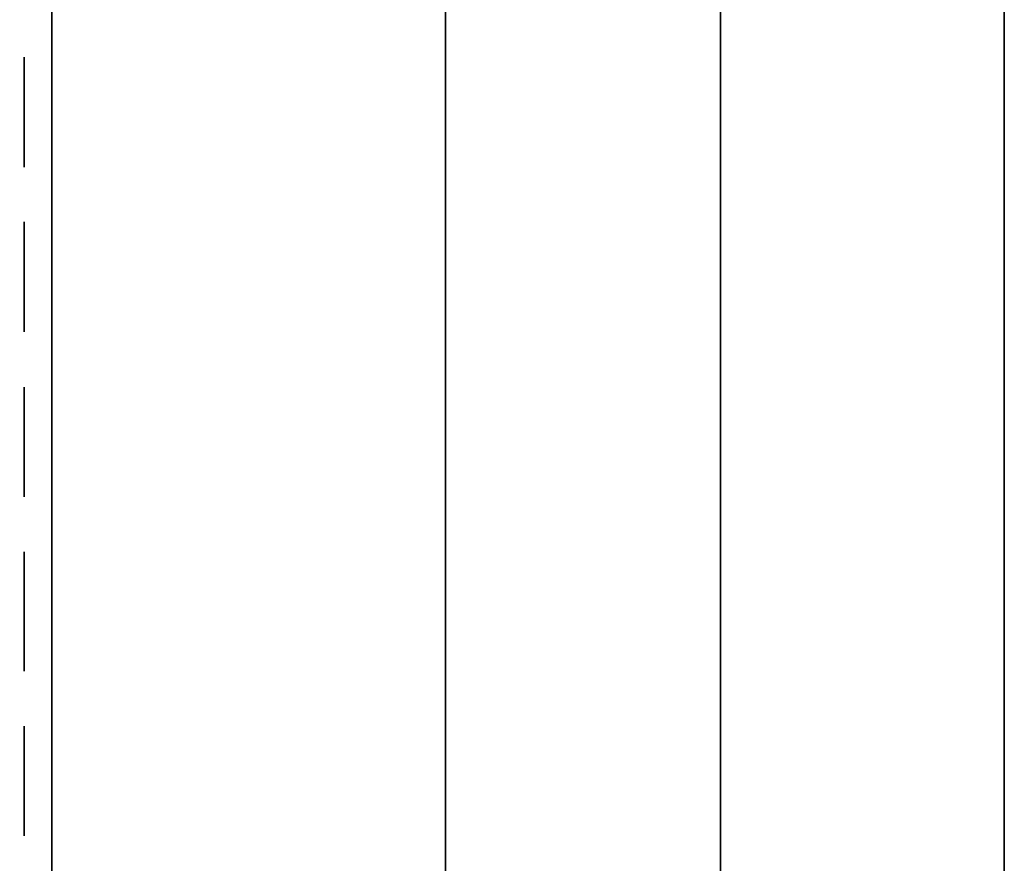
# Model space of a CAD drawing. Units: inches. Extents: x 0 to 35.8, y -21.7 to 0.
# Drawn here: x 22.8 to 25.9, y -5.5 to -2.9 of the extents above; entities that cross this region are included whole.
import ezdxf

# ---------------------------------------------------------------- set-up
doc = ezdxf.new("R2010")
doc.units = ezdxf.units.IN
doc.header["$MEASUREMENT"] = 0
doc.layers.get('0').update_dxf_attribs({"true_color": 0xc7c7c7})

msp = doc.modelspace()

# ---------------------------------------------------------------- linework, layer by layer
at = {"color": 18, "elevation": 0}
for points in [[(22.5877, -7.657), (22.9004, -5.9491), (22.9004, 0), (12.8874, 0), (22.9004, 0), (22.9004, -5.9491), (22.9004, 0), (12.8874, 0)], [(20.5683, -15.4265), (22.3603, -15.4265), (22.3603, -15.4833), (24.1239, -15.4833), (24.1239, -15.4265), (24.1239, 0)], [(24.1239, 0), (24.1239, -15.4265), (24.1239, -15.4833), (22.3603, -15.4265)], [(22.3603, -15.4265), (24.1239, -15.4833), (24.1239, -15.5118), (22.3603, -15.5118), (24.1239, -15.5118), (24.1239, -15.4833), (24.9778, -15.4833), (24.1239, -15.4265), (24.9778, -15.4265), (24.9778, 0), (24.1239, 0)], [(24.1239, -15.4265), (24.9778, -15.4265), (24.9778, 0), (25.859, 0), (25.859, -15.4265), (25.859, -15.4833)], [(25.859, -15.4833), (25.859, -15.4265), (25.859, 0), (24.9778, 0), (24.1239, 0)], [(22.8151, -2.9893), (22.8151, -3.0746)], [(22.8151, -3.1599), (22.8151, -3.0746)], [(22.8151, -3.0746), (22.8151, -3.1599)], [(22.8151, -3.1599), (22.8151, -3.0746)], [(22.8151, -3.0746), (22.8151, -3.1599)], [(22.8151, -3.1599), (22.8151, -3.0746)], [(22.8151, -3.0746), (22.8151, -3.1599)], [(22.8151, -3.1599), (22.8151, -3.0746)], [(22.8151, -3.0746), (22.8151, -3.1599)], [(22.8151, -3.1599), (22.8151, -3.0746)], [(22.8151, -3.0746), (22.8151, -3.1599)], [(22.8151, -3.1599), (22.8151, -3.0746)], [(22.8151, -3.0746), (22.8151, -3.1599)], [(22.8151, -3.1599), (22.8151, -3.0746)], [(22.8151, -3.0746), (22.8151, -3.1599)], [(22.8151, -3.0746), (22.8151, -3.1599), (22.8151, -3.2452), (22.8151, -3.302), (22.8151, -3.3304), (22.8151, -3.302), (22.8151, -3.2452), (22.8151, -3.1599)], [(22.8151, -3.1599), (22.8151, -3.0746)], [(22.8151, -3.0746), (22.8151, -3.1599), (22.8151, -3.2452), (22.8151, -3.302), (22.8151, -3.3304), (22.8151, -3.302), (22.8151, -3.2452), (22.8151, -3.1599)], [(22.8151, -3.1599), (22.8151, -3.0746)], [(22.8151, -3.0746), (22.8151, -3.1599), (22.8151, -3.2452), (22.8151, -3.302), (22.8151, -3.3304), (22.8151, -3.302), (22.8151, -3.2452), (22.8151, -3.1599)], [(22.8151, -3.1599), (22.8151, -3.0746)], [(22.8151, -3.0746), (22.8151, -3.1599), (22.8151, -3.2452), (22.8151, -3.302), (22.8151, -3.3304), (22.8151, -3.302), (22.8151, -3.2452), (22.8151, -3.1599)], [(22.8151, -3.1599), (22.8151, -3.0746)], [(22.8151, -3.0746), (22.8151, -3.1599), (22.8151, -3.2452), (22.8151, -3.302), (22.8151, -3.3304), (22.8151, -3.302), (22.8151, -3.2452), (22.8151, -3.1599)], [(22.8151, -3.1599), (22.8151, -3.0746)], [(22.8151, -3.0746), (22.8151, -3.1599), (22.8151, -3.2452), (22.8151, -3.302), (22.8151, -3.3304), (22.8151, -3.302), (22.8151, -3.2452), (22.8151, -3.1599)], [(22.8151, -3.1599), (22.8151, -3.0746)], [(22.8151, -3.0746), (22.8151, -3.1599), (22.8151, -3.2452), (22.8151, -3.302), (22.8151, -3.3304), (22.8151, -3.302), (22.8151, -3.2452), (22.8151, -3.1599)], [(22.8151, -3.1599), (22.8151, -3.0746)], [(22.8151, -3.0746), (22.8151, -3.1599), (22.8151, -3.2452), (22.8151, -3.302), (22.8151, -3.3304), (22.8151, -3.302), (22.8151, -3.2452), (22.8151, -3.1599)], [(22.8151, -3.1599), (22.8151, -3.0746)], [(22.8151, -3.0746), (22.8151, -3.1599), (22.8151, -3.2452), (22.8151, -3.302), (22.8151, -3.3304), (22.8151, -3.302), (22.8151, -3.2452), (22.8151, -3.1599)], [(22.8151, -3.1599), (22.8151, -3.0746)], [(22.8151, -3.302), (22.8151, -3.2452), (22.8151, -3.1599)], [(22.8151, -3.1599), (22.8151, -3.2452), (22.8151, -3.302)], [(22.8151, -3.302), (22.8151, -3.2452), (22.8151, -3.1599)], [(22.8151, -3.1599), (22.8151, -3.2452), (22.8151, -3.302)], [(22.8151, -3.302), (22.8151, -3.2452), (22.8151, -3.1599)], [(22.8151, -3.1599), (22.8151, -3.2452), (22.8151, -3.302)], [(22.8151, -3.302), (22.8151, -3.2452), (22.8151, -3.1599)], [(22.8151, -3.1599), (22.8151, -3.2452), (22.8151, -3.302)], [(22.8151, -3.302), (22.8151, -3.2452), (22.8151, -3.1599)], [(22.8151, -3.1599), (22.8151, -3.2452), (22.8151, -3.302)], [(22.8151, -3.302), (22.8151, -3.2452), (22.8151, -3.1599)], [(22.8151, -3.1599), (22.8151, -3.2452), (22.8151, -3.302)], [(22.8151, -3.302), (22.8151, -3.2452), (22.8151, -3.1599)], [(22.8151, -3.1599), (22.8151, -3.2452), (22.8151, -3.302)], [(22.8151, -3.302), (22.8151, -3.2452), (22.8151, -3.1599)], [(22.8151, -3.1599), (22.8151, -3.2452), (22.8151, -3.302)], [(22.8151, -3.302), (22.8151, -3.2452), (22.8151, -3.1599)], [(22.8151, -3.1599), (22.8151, -3.2452), (22.8151, -3.302)], [(22.8151, -3.302), (22.8151, -3.2452), (22.8151, -3.1599)], [(22.8151, -3.1599), (22.8151, -3.2452), (22.8151, -3.302)], [(22.8151, -3.302), (22.8151, -3.2452), (22.8151, -3.1599)], [(22.8151, -3.1599), (22.8151, -3.2452), (22.8151, -3.302)], [(22.8151, -3.501), (22.8151, -3.5294)], [(22.8151, -3.5294), (22.8151, -3.501), (22.8151, -3.5294), (22.8151, -3.5863)], [(22.8151, -3.5294), (22.8151, -3.5863)], [(22.8151, -3.8421), (22.8151, -3.8137), (22.8151, -3.7568), (22.8151, -3.6716), (22.8151, -3.5863)], [(22.8151, -3.8421), (22.8151, -3.8137), (22.8151, -3.7568), (22.8151, -3.6716), (22.8151, -3.5863)], [(22.8151, -3.8421), (22.8151, -3.8137), (22.8151, -3.7568), (22.8151, -3.6716), (22.8151, -3.5863)], [(22.8151, -3.8421), (22.8151, -3.8137), (22.8151, -3.7568), (22.8151, -3.6716), (22.8151, -3.5863)], [(22.8151, -3.8421), (22.8151, -3.8137), (22.8151, -3.7568), (22.8151, -3.6716), (22.8151, -3.5863)], [(22.8151, -3.8421), (22.8151, -3.8137), (22.8151, -3.7568), (22.8151, -3.6716), (22.8151, -3.5863)], [(22.8151, -3.8421), (22.8151, -3.8137), (22.8151, -3.7568), (22.8151, -3.6716), (22.8151, -3.5863)], [(22.8151, -3.8421), (22.8151, -3.8137), (22.8151, -3.7568), (22.8151, -3.6716), (22.8151, -3.5863)], [(22.8151, -3.8421), (22.8151, -3.8137), (22.8151, -3.7568), (22.8151, -3.6716), (22.8151, -3.5863)], [(22.8151, -3.8421), (22.8151, -3.8137), (22.8151, -3.7568), (22.8151, -3.6716), (22.8151, -3.5863)], [(22.8151, -3.8137), (22.8151, -3.7568), (22.8151, -3.6716)], [(22.8151, -3.6716), (22.8151, -3.7568), (22.8151, -3.8137)], [(22.8151, -3.8137), (22.8151, -3.7568), (22.8151, -3.6716)], [(22.8151, -3.6716), (22.8151, -3.7568), (22.8151, -3.8137)], [(22.8151, -3.8137), (22.8151, -3.7568), (22.8151, -3.6716)], [(22.8151, -3.6716), (22.8151, -3.7568), (22.8151, -3.8137)], [(22.8151, -3.8137), (22.8151, -3.7568), (22.8151, -3.6716)], [(22.8151, -3.6716), (22.8151, -3.7568), (22.8151, -3.8137)], [(22.8151, -3.8137), (22.8151, -3.7568), (22.8151, -3.6716)], [(22.8151, -3.6716), (22.8151, -3.7568), (22.8151, -3.8137)], [(22.8151, -3.8137), (22.8151, -3.7568), (22.8151, -3.6716)], [(22.8151, -3.6716), (22.8151, -3.7568), (22.8151, -3.8137)], [(22.8151, -3.8137), (22.8151, -3.7568), (22.8151, -3.6716)], [(22.8151, -3.6716), (22.8151, -3.7568), (22.8151, -3.8137)], [(22.8151, -3.8137), (22.8151, -3.7568), (22.8151, -3.6716)], [(22.8151, -3.6716), (22.8151, -3.7568), (22.8151, -3.8137)], [(22.8151, -3.8137), (22.8151, -3.7568), (22.8151, -3.6716)], [(22.8151, -3.6716), (22.8151, -3.7568), (22.8151, -3.8137)], [(22.8151, -3.8137), (22.8151, -3.7568), (22.8151, -3.6716)], [(22.8151, -3.6716), (22.8151, -3.7568), (22.8151, -3.8137)], [(22.8151, -4.0138), (22.8151, -4.0422)], [(22.8151, -4.1844), (22.8151, -4.0991), (22.8151, -4.0422), (22.8151, -4.0138), (22.8151, -4.0422)], [(22.8151, -4.0422), (22.8151, -4.0991), (22.8151, -4.1844), (22.8151, -4.2697), (22.8151, -4.3549)], [(22.8151, -4.0422), (22.8151, -4.0991), (22.8151, -4.1844), (22.8151, -4.2697), (22.8151, -4.3549)], [(22.8151, -4.0422), (22.8151, -4.0991), (22.8151, -4.1844), (22.8151, -4.2697), (22.8151, -4.3549)], [(22.8151, -4.0422), (22.8151, -4.0991), (22.8151, -4.1844), (22.8151, -4.2697), (22.8151, -4.3549)], [(22.8151, -4.0422), (22.8151, -4.0991), (22.8151, -4.1844), (22.8151, -4.2697), (22.8151, -4.3549)], [(22.8151, -4.1844), (22.8151, -4.0991)], [(22.8151, -4.1844), (22.8151, -4.0991)], [(22.8151, -4.1844), (22.8151, -4.0991)], [(22.8151, -4.1844), (22.8151, -4.0991)], [(22.8151, -4.1844), (22.8151, -4.0991)], [(22.8151, -4.1844), (22.8151, -4.0991)], [(22.8151, -4.1844), (22.8151, -4.0991)], [(22.8151, -4.1844), (22.8151, -4.0991)], [(22.8151, -4.1844), (22.8151, -4.0991)], [(22.8151, -4.1844), (22.8151, -4.0991)], [(22.8151, -4.2697), (22.8151, -4.1844)], [(22.8151, -4.1844), (22.8151, -4.2697)], [(22.8151, -4.2697), (22.8151, -4.1844)], [(22.8151, -4.1844), (22.8151, -4.2697)], [(22.8151, -4.2697), (22.8151, -4.1844)], [(22.8151, -4.1844), (22.8151, -4.2697)], [(22.8151, -4.2697), (22.8151, -4.1844)], [(22.8151, -4.1844), (22.8151, -4.2697)], [(22.8151, -4.2697), (22.8151, -4.1844)], [(22.8151, -4.1844), (22.8151, -4.2697)], [(22.8151, -4.2697), (22.8151, -4.1844)], [(22.8151, -4.1844), (22.8151, -4.2697)], [(22.8151, -4.2697), (22.8151, -4.1844)], [(22.8151, -4.1844), (22.8151, -4.2697)], [(22.8151, -4.2697), (22.8151, -4.1844)], [(22.8151, -4.1844), (22.8151, -4.2697)], [(22.8151, -4.2697), (22.8151, -4.1844)], [(22.8151, -4.1844), (22.8151, -4.2697)], [(22.8151, -4.2697), (22.8151, -4.1844)], [(22.8151, -4.5255), (22.8151, -4.5539)], [(22.8151, -4.5539), (22.8151, -4.5255), (22.8151, -4.5539), (22.8151, -4.6108)], [(22.8151, -4.5539), (22.8151, -4.6108)], [(22.8151, -4.8962), (22.8151, -4.8678), (22.8151, -4.8109), (22.8151, -4.7245), (22.8151, -4.6108)], [(22.8151, -4.8962), (22.8151, -4.8678), (22.8151, -4.8109), (22.8151, -4.7245), (22.8151, -4.6108)], [(22.8151, -4.8962), (22.8151, -4.8678), (22.8151, -4.8109), (22.8151, -4.7245), (22.8151, -4.6108)], [(22.8151, -4.8962), (22.8151, -4.8678), (22.8151, -4.8109), (22.8151, -4.7245), (22.8151, -4.6108)], [(22.8151, -4.8962), (22.8151, -4.8678), (22.8151, -4.8109), (22.8151, -4.7245), (22.8151, -4.6108)], [(22.8151, -4.8962), (22.8151, -4.8678), (22.8151, -4.8109), (22.8151, -4.7245), (22.8151, -4.6108)], [(22.8151, -4.8962), (22.8151, -4.8678), (22.8151, -4.8109), (22.8151, -4.7245), (22.8151, -4.6108)], [(22.8151, -4.8962), (22.8151, -4.8678), (22.8151, -4.8109), (22.8151, -4.7245), (22.8151, -4.6108)], [(22.8151, -4.8962), (22.8151, -4.8678), (22.8151, -4.8109), (22.8151, -4.7245), (22.8151, -4.6108)], [(22.8151, -4.8962), (22.8151, -4.8678), (22.8151, -4.8109), (22.8151, -4.7245), (22.8151, -4.6108)], [(22.8151, -4.8678), (22.8151, -4.8109), (22.8151, -4.7245)], [(22.8151, -4.7245), (22.8151, -4.8109), (22.8151, -4.8678)], [(22.8151, -4.8678), (22.8151, -4.8109), (22.8151, -4.7245)], [(22.8151, -4.7245), (22.8151, -4.8109), (22.8151, -4.8678)], [(22.8151, -4.8678), (22.8151, -4.8109), (22.8151, -4.7245)], [(22.8151, -4.7245), (22.8151, -4.8109), (22.8151, -4.8678)], [(22.8151, -4.8678), (22.8151, -4.8109), (22.8151, -4.7245)], [(22.8151, -4.7245), (22.8151, -4.8109), (22.8151, -4.8678)], [(22.8151, -4.8678), (22.8151, -4.8109), (22.8151, -4.7245)], [(22.8151, -4.7245), (22.8151, -4.8109), (22.8151, -4.8678)], [(22.8151, -4.8678), (22.8151, -4.8109), (22.8151, -4.7245)], [(22.8151, -4.7245), (22.8151, -4.8109), (22.8151, -4.8678)], [(22.8151, -4.8678), (22.8151, -4.8109), (22.8151, -4.7245)], [(22.8151, -4.7245), (22.8151, -4.8109), (22.8151, -4.8678)], [(22.8151, -4.8678), (22.8151, -4.8109), (22.8151, -4.7245)], [(22.8151, -4.7245), (22.8151, -4.8109), (22.8151, -4.8678)], [(22.8151, -4.8678), (22.8151, -4.8109), (22.8151, -4.7245)], [(22.8151, -4.7245), (22.8151, -4.8109), (22.8151, -4.8678)], [(22.8151, -4.8678), (22.8151, -4.8109), (22.8151, -4.7245)], [(22.8151, -4.7245), (22.8151, -4.8109), (22.8151, -4.8678)], [(22.8151, -5.0667), (22.8151, -5.0952)], [(22.8151, -5.0952), (22.8151, -5.0667), (22.8151, -5.0952), (22.8151, -5.152)], [(22.8151, -5.0952), (22.8151, -5.152)], [(22.8151, -5.4079), (22.8151, -5.3794), (22.8151, -5.3226), (22.8151, -5.2373), (22.8151, -5.152)], [(22.8151, -5.4079), (22.8151, -5.3794), (22.8151, -5.3226), (22.8151, -5.2373), (22.8151, -5.152)], [(22.8151, -5.4079), (22.8151, -5.3794), (22.8151, -5.3226), (22.8151, -5.2373), (22.8151, -5.152)], [(22.8151, -5.4079), (22.8151, -5.3794), (22.8151, -5.3226), (22.8151, -5.2373), (22.8151, -5.152)], [(22.8151, -5.4079), (22.8151, -5.3794), (22.8151, -5.3226), (22.8151, -5.2373), (22.8151, -5.152)], [(22.8151, -5.4079), (22.8151, -5.3794), (22.8151, -5.3226), (22.8151, -5.2373), (22.8151, -5.152)], [(22.8151, -5.4079), (22.8151, -5.3794), (22.8151, -5.3226), (22.8151, -5.2373), (22.8151, -5.152)], [(22.8151, -5.4079), (22.8151, -5.3794), (22.8151, -5.3226), (22.8151, -5.2373), (22.8151, -5.152)], [(22.8151, -5.4079), (22.8151, -5.3794), (22.8151, -5.3226), (22.8151, -5.2373), (22.8151, -5.152)], [(22.8151, -5.4079), (22.8151, -5.3794), (22.8151, -5.3226), (22.8151, -5.2373), (22.8151, -5.152)], [(22.8151, -5.3794), (22.8151, -5.3226), (22.8151, -5.2373)], [(22.8151, -5.2373), (22.8151, -5.3226), (22.8151, -5.3794)], [(22.8151, -5.3794), (22.8151, -5.3226), (22.8151, -5.2373)], [(22.8151, -5.2373), (22.8151, -5.3226), (22.8151, -5.3794)], [(22.8151, -5.3794), (22.8151, -5.3226), (22.8151, -5.2373)], [(22.8151, -5.2373), (22.8151, -5.3226), (22.8151, -5.3794)], [(22.8151, -5.3794), (22.8151, -5.3226), (22.8151, -5.2373)], [(22.8151, -5.2373), (22.8151, -5.3226), (22.8151, -5.3794)], [(22.8151, -5.3794), (22.8151, -5.3226), (22.8151, -5.2373)], [(22.8151, -5.2373), (22.8151, -5.3226), (22.8151, -5.3794)], [(22.8151, -5.3794), (22.8151, -5.3226), (22.8151, -5.2373)], [(22.8151, -5.2373), (22.8151, -5.3226), (22.8151, -5.3794)], [(22.8151, -5.3794), (22.8151, -5.3226), (22.8151, -5.2373)], [(22.8151, -5.2373), (22.8151, -5.3226), (22.8151, -5.3794)], [(22.8151, -5.3794), (22.8151, -5.3226), (22.8151, -5.2373)], [(22.8151, -5.2373), (22.8151, -5.3226), (22.8151, -5.3794)], [(22.8151, -5.3794), (22.8151, -5.3226), (22.8151, -5.2373)], [(22.8151, -5.2373), (22.8151, -5.3226), (22.8151, -5.3794)], [(22.8151, -5.3794), (22.8151, -5.3226), (22.8151, -5.2373)], [(22.8151, -5.2373), (22.8151, -5.3226), (22.8151, -5.3794)]]:
    msp.add_lwpolyline(points, dxfattribs=at)
for points in [[(24.1239, -15.4265), (24.1239, 0), (24.9778, 0), (24.9778, -15.4265)], [(22.8151, -3.0746), (22.8151, -2.9893)], [(22.8151, -3.0746), (22.8151, -2.9893)], [(22.8151, -3.0746), (22.8151, -2.9893)], [(22.8151, -3.0746), (22.8151, -2.9893)], [(22.8151, -3.0746), (22.8151, -2.9893)], [(22.8151, -3.0746), (22.8151, -2.9893)], [(22.8151, -3.0746), (22.8151, -2.9893)], [(22.8151, -3.0746), (22.8151, -2.9893)], [(22.8151, -3.0746), (22.8151, -2.9893)], [(22.8151, -3.0746), (22.8151, -2.9893)], [(22.8151, -2.9893), (22.8151, -3.0746)], [(22.8151, -2.9893), (22.8151, -3.0746)], [(22.8151, -2.9893), (22.8151, -3.0746)], [(22.8151, -2.9893), (22.8151, -3.0746)], [(22.8151, -2.9893), (22.8151, -3.0746)], [(22.8151, -2.9893), (22.8151, -3.0746)], [(22.8151, -3.0746), (22.8151, -3.1599)], [(22.8151, -3.0746), (22.8151, -3.1599)], [(22.8151, -3.0746), (22.8151, -3.1599)], [(22.8151, -3.0746), (22.8151, -3.1599)], [(22.8151, -3.3304), (22.8151, -3.302), (22.8151, -3.2452), (22.8151, -3.1599), (22.8151, -3.0746), (22.8151, -3.1599), (22.8151, -3.2452), (22.8151, -3.302)], [(22.8151, -3.1599), (22.8151, -3.0746), (22.8151, -3.1599), (22.8151, -3.2452), (22.8151, -3.302), (22.8151, -3.3304), (22.8151, -3.302), (22.8151, -3.2452)], [(22.8151, -3.302), (22.8151, -3.3304)], [(22.8151, -3.302), (22.8151, -3.3304)], [(22.8151, -3.302), (22.8151, -3.3304)], [(22.8151, -3.302), (22.8151, -3.3304)], [(22.8151, -3.302), (22.8151, -3.3304)], [(22.8151, -3.302), (22.8151, -3.3304)], [(22.8151, -3.302), (22.8151, -3.3304)], [(22.8151, -3.302), (22.8151, -3.3304)], [(22.8151, -3.302), (22.8151, -3.3304)], [(22.8151, -3.302), (22.8151, -3.3304)], [(22.8151, -3.302), (22.8151, -3.3304)], [(22.8151, -3.5294), (22.8151, -3.501)], [(22.8151, -3.5294), (22.8151, -3.501)], [(22.8151, -3.5294), (22.8151, -3.501)], [(22.8151, -3.5294), (22.8151, -3.501)], [(22.8151, -3.5294), (22.8151, -3.501)], [(22.8151, -3.5294), (22.8151, -3.501)], [(22.8151, -3.5294), (22.8151, -3.501)], [(22.8151, -3.5294), (22.8151, -3.501)], [(22.8151, -3.5294), (22.8151, -3.501)], [(22.8151, -3.5294), (22.8151, -3.501)], [(22.8151, -3.501), (22.8151, -3.5294), (22.8151, -3.5863), (22.8151, -3.5294)], [(22.8151, -3.501), (22.8151, -3.5294), (22.8151, -3.5863), (22.8151, -3.5294)], [(22.8151, -3.501), (22.8151, -3.5294), (22.8151, -3.5863), (22.8151, -3.5294)], [(22.8151, -3.501), (22.8151, -3.5294), (22.8151, -3.5863), (22.8151, -3.5294)], [(22.8151, -3.501), (22.8151, -3.5294), (22.8151, -3.5863), (22.8151, -3.5294)], [(22.8151, -3.5863), (22.8151, -3.5294)], [(22.8151, -3.5863), (22.8151, -3.5294)], [(22.8151, -3.5863), (22.8151, -3.5294)], [(22.8151, -3.5863), (22.8151, -3.5294)], [(22.8151, -3.5863), (22.8151, -3.5294)], [(22.8151, -3.5863), (22.8151, -3.5294)], [(22.8151, -3.5863), (22.8151, -3.5294)], [(22.8151, -3.5863), (22.8151, -3.5294)], [(22.8151, -3.5863), (22.8151, -3.5294)], [(22.8151, -3.5863), (22.8151, -3.5294)], [(22.8151, -3.6716), (22.8151, -3.5863), (22.8151, -3.5294), (22.8151, -3.5863), (22.8151, -3.6716), (22.8151, -3.7568), (22.8151, -3.8137), (22.8151, -3.8421), (22.8151, -3.8137), (22.8151, -3.7568)], [(22.8151, -3.8421), (22.8151, -3.8137), (22.8151, -3.7568), (22.8151, -3.6716), (22.8151, -3.5863), (22.8151, -3.5294), (22.8151, -3.5863), (22.8151, -3.6716), (22.8151, -3.7568), (22.8151, -3.8137)], [(22.8151, -3.8421), (22.8151, -3.8137), (22.8151, -3.7568), (22.8151, -3.6716), (22.8151, -3.5863), (22.8151, -3.5294), (22.8151, -3.5863), (22.8151, -3.6716), (22.8151, -3.7568), (22.8151, -3.8137)], [(22.8151, -3.8421), (22.8151, -3.8137), (22.8151, -3.7568), (22.8151, -3.6716), (22.8151, -3.5863), (22.8151, -3.5294), (22.8151, -3.5863), (22.8151, -3.6716), (22.8151, -3.7568), (22.8151, -3.8137)], [(22.8151, -3.8421), (22.8151, -3.8137), (22.8151, -3.7568), (22.8151, -3.6716), (22.8151, -3.5863), (22.8151, -3.5294), (22.8151, -3.5863), (22.8151, -3.6716), (22.8151, -3.7568), (22.8151, -3.8137)], [(22.8151, -3.8421), (22.8151, -3.8137), (22.8151, -3.7568), (22.8151, -3.6716), (22.8151, -3.5863), (22.8151, -3.5294), (22.8151, -3.5863), (22.8151, -3.6716), (22.8151, -3.7568), (22.8151, -3.8137)], [(22.8151, -3.5863), (22.8151, -3.6716)], [(22.8151, -3.5863), (22.8151, -3.6716)], [(22.8151, -3.5863), (22.8151, -3.6716)], [(22.8151, -3.5863), (22.8151, -3.6716)], [(22.8151, -3.5863), (22.8151, -3.6716)], [(22.8151, -3.5863), (22.8151, -3.6716)], [(22.8151, -3.5863), (22.8151, -3.6716)], [(22.8151, -3.5863), (22.8151, -3.6716)], [(22.8151, -3.5863), (22.8151, -3.6716)], [(22.8151, -3.5863), (22.8151, -3.6716)], [(22.8151, -3.5863), (22.8151, -3.6716), (22.8151, -3.7568), (22.8151, -3.8137), (22.8151, -3.7568), (22.8151, -3.6716)], [(22.8151, -3.8137), (22.8151, -3.8421)], [(22.8151, -3.8137), (22.8151, -3.8421)], [(22.8151, -3.8137), (22.8151, -3.8421)], [(22.8151, -3.8137), (22.8151, -3.8421)], [(22.8151, -3.8137), (22.8151, -3.8421)], [(22.8151, -3.8137), (22.8151, -3.8421)], [(22.8151, -3.8137), (22.8151, -3.8421)], [(22.8151, -3.8137), (22.8151, -3.8421)], [(22.8151, -3.8137), (22.8151, -3.8421)], [(22.8151, -3.8137), (22.8151, -3.8421)], [(22.8151, -3.8137), (22.8151, -3.8421)], [(22.8151, -4.0422), (22.8151, -4.0138)], [(22.8151, -4.0422), (22.8151, -4.0138)], [(22.8151, -4.0422), (22.8151, -4.0138)], [(22.8151, -4.0422), (22.8151, -4.0138)], [(22.8151, -4.0422), (22.8151, -4.0138)], [(22.8151, -4.0422), (22.8151, -4.0138)], [(22.8151, -4.0422), (22.8151, -4.0138)], [(22.8151, -4.0422), (22.8151, -4.0138)], [(22.8151, -4.0422), (22.8151, -4.0138)], [(22.8151, -4.0422), (22.8151, -4.0138)], [(22.8151, -4.0138), (22.8151, -4.0422), (22.8151, -4.0991), (22.8151, -4.0422)], [(22.8151, -4.0138), (22.8151, -4.0422), (22.8151, -4.0991), (22.8151, -4.0422)], [(22.8151, -4.0138), (22.8151, -4.0422), (22.8151, -4.0991), (22.8151, -4.0422)], [(22.8151, -4.0138), (22.8151, -4.0422), (22.8151, -4.0991), (22.8151, -4.0422)], [(22.8151, -4.0138), (22.8151, -4.0422), (22.8151, -4.0991), (22.8151, -4.0422)], [(22.8151, -4.0991), (22.8151, -4.0422)], [(22.8151, -4.0991), (22.8151, -4.0422)], [(22.8151, -4.0991), (22.8151, -4.0422)], [(22.8151, -4.0991), (22.8151, -4.0422)], [(22.8151, -4.0991), (22.8151, -4.0422)], [(22.8151, -4.0991), (22.8151, -4.0422)], [(22.8151, -4.0991), (22.8151, -4.0422)], [(22.8151, -4.0991), (22.8151, -4.0422)], [(22.8151, -4.0991), (22.8151, -4.0422)], [(22.8151, -4.0991), (22.8151, -4.0422)], [(22.8151, -4.0991), (22.8151, -4.0422)], [(22.8151, -4.3549), (22.8151, -4.2697), (22.8151, -4.1844), (22.8151, -4.0991), (22.8151, -4.0422), (22.8151, -4.0991), (22.8151, -4.1844), (22.8151, -4.2697)], [(22.8151, -4.3549), (22.8151, -4.2697), (22.8151, -4.1844), (22.8151, -4.0991), (22.8151, -4.0422), (22.8151, -4.0991), (22.8151, -4.1844), (22.8151, -4.2697)], [(22.8151, -4.3549), (22.8151, -4.2697), (22.8151, -4.1844), (22.8151, -4.0991), (22.8151, -4.0422), (22.8151, -4.0991), (22.8151, -4.1844), (22.8151, -4.2697)], [(22.8151, -4.0991), (22.8151, -4.1844)], [(22.8151, -4.0991), (22.8151, -4.1844)], [(22.8151, -4.0991), (22.8151, -4.1844)], [(22.8151, -4.0991), (22.8151, -4.1844)], [(22.8151, -4.0991), (22.8151, -4.1844)], [(22.8151, -4.0991), (22.8151, -4.1844)], [(22.8151, -4.0991), (22.8151, -4.1844)], [(22.8151, -4.0991), (22.8151, -4.1844)], [(22.8151, -4.0991), (22.8151, -4.1844)], [(22.8151, -4.0991), (22.8151, -4.1844)], [(22.8151, -4.0991), (22.8151, -4.1844)], [(22.8151, -4.1844), (22.8151, -4.2697)], [(22.8151, -4.1844), (22.8151, -4.2697)], [(22.8151, -4.1844), (22.8151, -4.2697)], [(22.8151, -4.1844), (22.8151, -4.2697)], [(22.8151, -4.1844), (22.8151, -4.2697)], [(22.8151, -4.1844), (22.8151, -4.2697)], [(22.8151, -4.1844), (22.8151, -4.2697)], [(22.8151, -4.2697), (22.8151, -4.3549)], [(22.8151, -4.2697), (22.8151, -4.3549)], [(22.8151, -4.2697), (22.8151, -4.3549)], [(22.8151, -4.2697), (22.8151, -4.3549)], [(22.8151, -4.2697), (22.8151, -4.3549)], [(22.8151, -4.2697), (22.8151, -4.3549)], [(22.8151, -4.2697), (22.8151, -4.3549)], [(22.8151, -4.2697), (22.8151, -4.3549)], [(22.8151, -4.2697), (22.8151, -4.3549)], [(22.8151, -4.2697), (22.8151, -4.3549)], [(22.8151, -4.3549), (22.8151, -4.2697)], [(22.8151, -4.5539), (22.8151, -4.5255)], [(22.8151, -4.5539), (22.8151, -4.5255)], [(22.8151, -4.5539), (22.8151, -4.5255)], [(22.8151, -4.5539), (22.8151, -4.5255)], [(22.8151, -4.5539), (22.8151, -4.5255)], [(22.8151, -4.5539), (22.8151, -4.5255)], [(22.8151, -4.5539), (22.8151, -4.5255)], [(22.8151, -4.5539), (22.8151, -4.5255)], [(22.8151, -4.5539), (22.8151, -4.5255)], [(22.8151, -4.5539), (22.8151, -4.5255)], [(22.8151, -4.5255), (22.8151, -4.5539), (22.8151, -4.6108), (22.8151, -4.5539)], [(22.8151, -4.5255), (22.8151, -4.5539), (22.8151, -4.6108), (22.8151, -4.5539)], [(22.8151, -4.5255), (22.8151, -4.5539), (22.8151, -4.6108), (22.8151, -4.5539)], [(22.8151, -4.5255), (22.8151, -4.5539), (22.8151, -4.6108), (22.8151, -4.5539)], [(22.8151, -4.5255), (22.8151, -4.5539), (22.8151, -4.6108), (22.8151, -4.5539)], [(22.8151, -4.6108), (22.8151, -4.5539)], [(22.8151, -4.6108), (22.8151, -4.5539)], [(22.8151, -4.6108), (22.8151, -4.5539)], [(22.8151, -4.6108), (22.8151, -4.5539)], [(22.8151, -4.6108), (22.8151, -4.5539)], [(22.8151, -4.6108), (22.8151, -4.5539)], [(22.8151, -4.6108), (22.8151, -4.5539)], [(22.8151, -4.6108), (22.8151, -4.5539)], [(22.8151, -4.6108), (22.8151, -4.5539)], [(22.8151, -4.6108), (22.8151, -4.5539)], [(22.8151, -4.7245), (22.8151, -4.6108), (22.8151, -4.5539), (22.8151, -4.6108), (22.8151, -4.7245), (22.8151, -4.8109), (22.8151, -4.8678), (22.8151, -4.8962), (22.8151, -4.8678), (22.8151, -4.8109)], [(22.8151, -4.8962), (22.8151, -4.8678), (22.8151, -4.8109), (22.8151, -4.7245), (22.8151, -4.6108), (22.8151, -4.5539), (22.8151, -4.6108), (22.8151, -4.7245), (22.8151, -4.8109), (22.8151, -4.8678)], [(22.8151, -4.8962), (22.8151, -4.8678), (22.8151, -4.8109), (22.8151, -4.7245), (22.8151, -4.6108), (22.8151, -4.5539), (22.8151, -4.6108), (22.8151, -4.7245), (22.8151, -4.8109), (22.8151, -4.8678)], [(22.8151, -4.8962), (22.8151, -4.8678), (22.8151, -4.8109), (22.8151, -4.7245), (22.8151, -4.6108), (22.8151, -4.5539), (22.8151, -4.6108), (22.8151, -4.7245), (22.8151, -4.8109), (22.8151, -4.8678)], [(22.8151, -4.8962), (22.8151, -4.8678), (22.8151, -4.8109), (22.8151, -4.7245), (22.8151, -4.6108), (22.8151, -4.5539), (22.8151, -4.6108), (22.8151, -4.7245), (22.8151, -4.8109), (22.8151, -4.8678)], [(22.8151, -4.8962), (22.8151, -4.8678), (22.8151, -4.8109), (22.8151, -4.7245), (22.8151, -4.6108), (22.8151, -4.5539), (22.8151, -4.6108), (22.8151, -4.7245), (22.8151, -4.8109), (22.8151, -4.8678)], [(22.8151, -4.6108), (22.8151, -4.7245)], [(22.8151, -4.6108), (22.8151, -4.7245)], [(22.8151, -4.6108), (22.8151, -4.7245)], [(22.8151, -4.6108), (22.8151, -4.7245)], [(22.8151, -4.6108), (22.8151, -4.7245)], [(22.8151, -4.6108), (22.8151, -4.7245)], [(22.8151, -4.6108), (22.8151, -4.7245)], [(22.8151, -4.6108), (22.8151, -4.7245)], [(22.8151, -4.6108), (22.8151, -4.7245)], [(22.8151, -4.6108), (22.8151, -4.7245)], [(22.8151, -4.6108), (22.8151, -4.7245), (22.8151, -4.8109), (22.8151, -4.8678), (22.8151, -4.8109), (22.8151, -4.7245)], [(22.8151, -4.8678), (22.8151, -4.8962)], [(22.8151, -4.8678), (22.8151, -4.8962)], [(22.8151, -4.8678), (22.8151, -4.8962)], [(22.8151, -4.8678), (22.8151, -4.8962)], [(22.8151, -4.8678), (22.8151, -4.8962)], [(22.8151, -4.8678), (22.8151, -4.8962)], [(22.8151, -4.8678), (22.8151, -4.8962)], [(22.8151, -4.8678), (22.8151, -4.8962)], [(22.8151, -4.8678), (22.8151, -4.8962)], [(22.8151, -4.8678), (22.8151, -4.8962)], [(22.8151, -4.8678), (22.8151, -4.8962)], [(22.8151, -5.0952), (22.8151, -5.0667)], [(22.8151, -5.0952), (22.8151, -5.0667)], [(22.8151, -5.0952), (22.8151, -5.0667)], [(22.8151, -5.0952), (22.8151, -5.0667)], [(22.8151, -5.0952), (22.8151, -5.0667)], [(22.8151, -5.0952), (22.8151, -5.0667)], [(22.8151, -5.0952), (22.8151, -5.0667)], [(22.8151, -5.0952), (22.8151, -5.0667)], [(22.8151, -5.0952), (22.8151, -5.0667)], [(22.8151, -5.0952), (22.8151, -5.0667)], [(22.8151, -5.0667), (22.8151, -5.0952), (22.8151, -5.152), (22.8151, -5.0952)], [(22.8151, -5.0667), (22.8151, -5.0952), (22.8151, -5.152), (22.8151, -5.0952)], [(22.8151, -5.0667), (22.8151, -5.0952), (22.8151, -5.152), (22.8151, -5.0952)], [(22.8151, -5.0667), (22.8151, -5.0952), (22.8151, -5.152), (22.8151, -5.0952)], [(22.8151, -5.0667), (22.8151, -5.0952), (22.8151, -5.152), (22.8151, -5.0952)], [(22.8151, -5.152), (22.8151, -5.0952)], [(22.8151, -5.152), (22.8151, -5.0952)], [(22.8151, -5.152), (22.8151, -5.0952)], [(22.8151, -5.152), (22.8151, -5.0952)], [(22.8151, -5.152), (22.8151, -5.0952)], [(22.8151, -5.152), (22.8151, -5.0952)], [(22.8151, -5.152), (22.8151, -5.0952)], [(22.8151, -5.152), (22.8151, -5.0952)], [(22.8151, -5.152), (22.8151, -5.0952)], [(22.8151, -5.152), (22.8151, -5.0952)], [(22.8151, -5.2373), (22.8151, -5.152), (22.8151, -5.0952), (22.8151, -5.152), (22.8151, -5.2373), (22.8151, -5.3226), (22.8151, -5.3794), (22.8151, -5.4079), (22.8151, -5.3794), (22.8151, -5.3226)], [(22.8151, -5.4079), (22.8151, -5.3794), (22.8151, -5.3226), (22.8151, -5.2373), (22.8151, -5.152), (22.8151, -5.0952), (22.8151, -5.152), (22.8151, -5.2373), (22.8151, -5.3226), (22.8151, -5.3794)], [(22.8151, -5.4079), (22.8151, -5.3794), (22.8151, -5.3226), (22.8151, -5.2373), (22.8151, -5.152), (22.8151, -5.0952), (22.8151, -5.152), (22.8151, -5.2373), (22.8151, -5.3226), (22.8151, -5.3794)], [(22.8151, -5.4079), (22.8151, -5.3794), (22.8151, -5.3226), (22.8151, -5.2373), (22.8151, -5.152), (22.8151, -5.0952), (22.8151, -5.152), (22.8151, -5.2373), (22.8151, -5.3226), (22.8151, -5.3794)], [(22.8151, -5.4079), (22.8151, -5.3794), (22.8151, -5.3226), (22.8151, -5.2373), (22.8151, -5.152), (22.8151, -5.0952), (22.8151, -5.152), (22.8151, -5.2373), (22.8151, -5.3226), (22.8151, -5.3794)], [(22.8151, -5.4079), (22.8151, -5.3794), (22.8151, -5.3226), (22.8151, -5.2373), (22.8151, -5.152), (22.8151, -5.0952), (22.8151, -5.152), (22.8151, -5.2373), (22.8151, -5.3226), (22.8151, -5.3794)], [(22.8151, -5.152), (22.8151, -5.2373)], [(22.8151, -5.152), (22.8151, -5.2373)], [(22.8151, -5.152), (22.8151, -5.2373)], [(22.8151, -5.152), (22.8151, -5.2373)], [(22.8151, -5.152), (22.8151, -5.2373)], [(22.8151, -5.152), (22.8151, -5.2373)], [(22.8151, -5.152), (22.8151, -5.2373)], [(22.8151, -5.152), (22.8151, -5.2373)], [(22.8151, -5.152), (22.8151, -5.2373)], [(22.8151, -5.152), (22.8151, -5.2373)], [(22.8151, -5.152), (22.8151, -5.2373), (22.8151, -5.3226), (22.8151, -5.3794), (22.8151, -5.3226), (22.8151, -5.2373)], [(22.8151, -5.3794), (22.8151, -5.4079)], [(22.8151, -5.3794), (22.8151, -5.4079)], [(22.8151, -5.3794), (22.8151, -5.4079)], [(22.8151, -5.3794), (22.8151, -5.4079)], [(22.8151, -5.3794), (22.8151, -5.4079)], [(22.8151, -5.3794), (22.8151, -5.4079)], [(22.8151, -5.3794), (22.8151, -5.4079)], [(22.8151, -5.3794), (22.8151, -5.4079)], [(22.8151, -5.3794), (22.8151, -5.4079)], [(22.8151, -5.3794), (22.8151, -5.4079)], [(22.8151, -5.3794), (22.8151, -5.4079)]]:
    msp.add_lwpolyline(points, close=True, dxfattribs=at)

doc.saveas('drawing.dxf')
